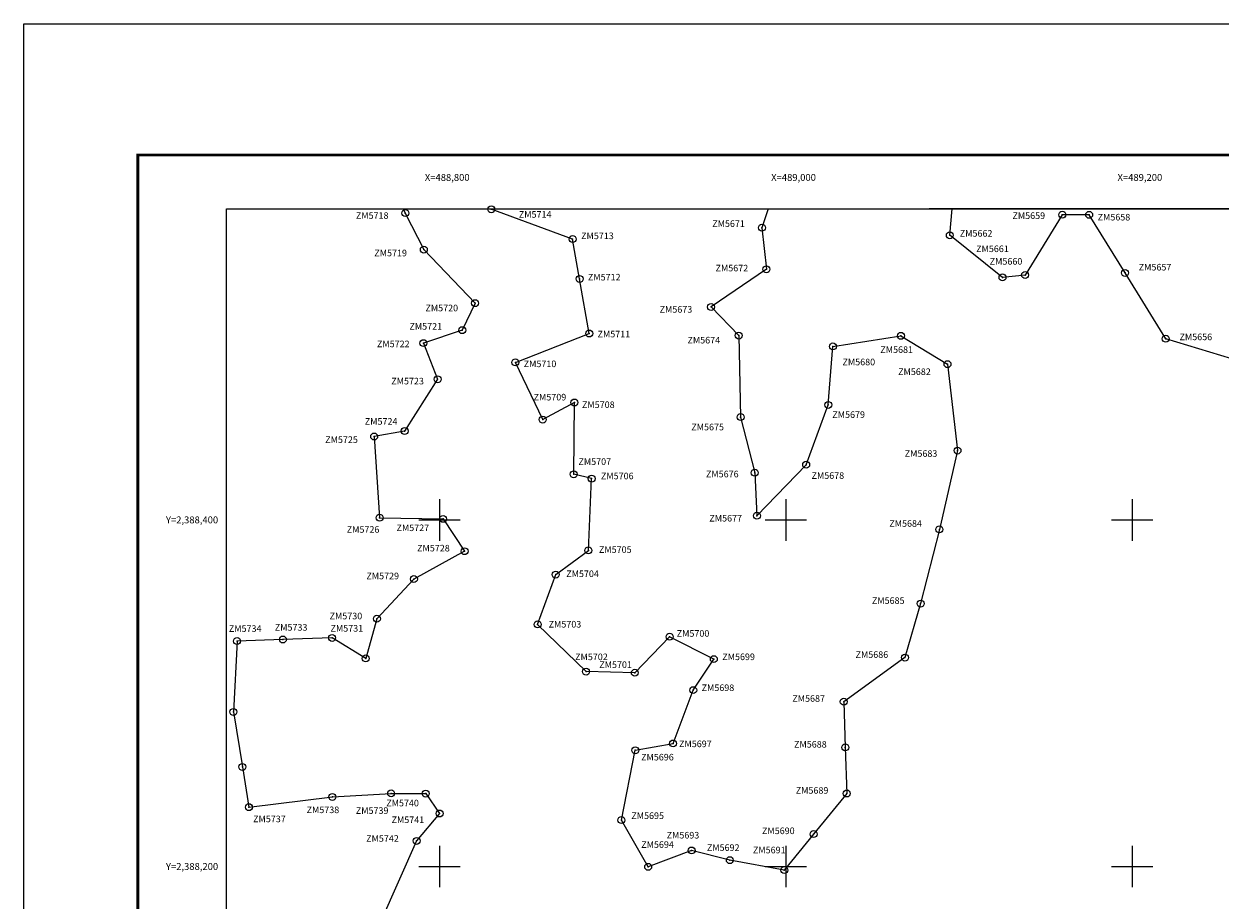
# Model space of a CAD drawing. Units: millimetres. Extents: x 488560 to 490960, y 2386886 to 2388686.
# Drawn here: x 488560 to 489251, y 2388181 to 2388686 of the extents above; entities that cross this region are included whole.
import ezdxf
from ezdxf.enums import TextEntityAlignment as Align

# ---------------------------------------------------------------- set-up
doc = ezdxf.new("R2010")
doc.units = ezdxf.units.MM
doc.header["$LTSCALE"] = 40
doc.header["$PDMODE"] = 32
doc.header["$PDSIZE"] = 4
for name, color, linetype in [('CVL_PUNTO', 2, 'Continuous'), ('CVL_PUNTO_NUM', 2, 'Continuous'), ('CVL_RET_TX', 2, 'Continuous'), ('CVL_RETUTM', 8, 'Continuous'), ('Lomo', 7, 'Continuous'), ('MANGLE', 7, 'Continuous')]:
    doc.layers.add(name, color=color, linetype=linetype)
doc.styles.add('ROMANA1', font='ROMANA1.shx')

msp = doc.modelspace()

# ---------------------------------------------------------------- linework, layer by layer
at = {"layer": 'CVL_PUNTO', "color": 7}
for p in [(488829.95, 2388579.27), (488780.24, 2388577.09), (489159.69, 2388576.09), (489175.19, 2388576.04), (488986.19, 2388568.62), (488876.87, 2388562.05), (489094.71, 2388564.26), (488790.98, 2388556), (488988.81, 2388544.63), (488880.94, 2388539.07), (489125.15, 2388539.96), (489138.2, 2388541.33), (489195.93, 2388542.52), (488820.56, 2388525.09), (488956.83, 2388522.87), (488813.14, 2388509.51), (488886.52, 2388507.56), (488972.84, 2388506.39), (489066.46, 2388506.23), (489219.41, 2388504.57), (488790.73, 2388502.01), (489027.2, 2388500.09), (488843.84, 2388490.87), (489093.37, 2388489.86), (488798.94, 2388481.15), (488877.92, 2388467.75), (489024.55, 2388466.38), (488859.66, 2388457.88), (488973.92, 2388459.33), (488762.3, 2388448.13), (488779.86, 2388451.3), (489099.17, 2388440.03), (488982.08, 2388427.23), (489011.75, 2388431.82), (488877.51, 2388426.31), (488887.83, 2388423.8), (488765.45, 2388401.23), (488802.09, 2388400.6), (488983.32, 2388402.4), (489088.72, 2388394.49), (488814.49, 2388381.94), (488886.02, 2388382.38), (488785.22, 2388365.89), (488867.13, 2388368.42), (489077.83, 2388351.72), (488763.85, 2388342.98), (488856.67, 2388339.67), (488683.13, 2388330.1), (488709.57, 2388330.97), (488738, 2388331.92), (488932.92, 2388332.59), (488757.41, 2388320.04), (488958.44, 2388319.65), (489068.79, 2388320.56), (488884.68, 2388312.46), (488912.8, 2388311.77), (488946.53, 2388301.76), (488680.97, 2388289.2), (489033.49, 2388295.1), (488934.9, 2388270.98), (489034.32, 2388268.69), (488913.08, 2388267.04), (488686.17, 2388257.45), (488772.09, 2388242.18), (488792.03, 2388242.05), (489035.16, 2388242.11), (488689.98, 2388234.23), (488738.18, 2388240.11), (488800.09, 2388230.57), (488905.05, 2388226.79), (488786.78, 2388214.77), (489016.08, 2388218.72), (488945.63, 2388209.23), (488920.53, 2388199.79), (488967.66, 2388203.64), (488999.11, 2388197.91)]:
    msp.add_point(p, dxfattribs=at)
at = {"layer": 'CVL_RETUTM', "color": 8, "linetype": 'Continuous'}
for p, q in [((488800, 2388412), (488800, 2388388)), ((489000, 2388412), (489000, 2388388)), ((489200, 2388412), (489200, 2388388)), ((488788, 2388400), (488812, 2388400)), ((488988, 2388400), (489012, 2388400)), ((489188, 2388400), (489212, 2388400)), ((488800, 2388212), (488800, 2388188)), ((489000, 2388212), (489000, 2388188)), ((489200, 2388212), (489200, 2388188)), ((488788, 2388200), (488812, 2388200)), ((488988, 2388200), (489012, 2388200)), ((489188, 2388200), (489212, 2388200))]:
    msp.add_line(p, q, dxfattribs=at)
at = {"layer": 'Lomo', "color": 255, "linetype": 'Continuous', "elevation": 2.32}
msp.add_lwpolyline([(488560.03, 2388686.22), (490960.03, 2388686.22), (490960.03, 2386886.22), (488560.03, 2386886.22)], close=True, dxfattribs=at)
at = {"layer": 'Lomo', "color": 7, "linetype": 'Continuous', "const_width": 1.6}
msp.add_lwpolyline([(488624.99, 2388610.62), (490876.84, 2388610.62)], dxfattribs=at)
at = {"layer": 'Lomo', "color": 7, "linetype": 'Continuous', "const_width": 1.6, "elevation": -2.32}
msp.add_lwpolyline([(488625.79, 2386949.32), (488625.79, 2388610.62)], dxfattribs=at)
at = {"layer": 'Lomo'}
for points in [[(490476.95, 2386979.58), (488676.95, 2386979.58), (488676.95, 2388579.58), (490476.95, 2388579.58), (490476.95, 2386979.58)], [(489124.62, 2388579.58), (490476.95, 2388579.58), (490476.95, 2386979.58), (488676.95, 2386979.58), (488676.95, 2387446.85)], [(490476.95, 2386979.58), (488676.95, 2386979.58), (488676.95, 2388579.58), (490476.95, 2388579.58), (490476.95, 2386979.58)]]:
    msp.add_lwpolyline(points, dxfattribs=at)
at = {"layer": 'Lomo', "color": 7, "linetype": 'Continuous'}
msp.add_lwpolyline([(488676.95, 2388579.58), (490476.95, 2388579.58), (490476.95, 2386979.58), (488676.95, 2386979.58)], close=True, dxfattribs=at)
msp.add_lwpolyline([(488676.95, 2388579.58), (490476.95, 2388579.58), (490476.95, 2386979.58), (488676.95, 2386979.58)], close=True, dxfattribs=at)
msp.add_lwpolyline([(488676.95, 2388579.58), (490476.95, 2388579.58), (490476.95, 2386979.58), (488676.95, 2386979.58)], close=True, dxfattribs=at)
msp.add_lwpolyline([(488676.95, 2388579.58), (490476.95, 2388579.58), (490476.95, 2386979.58), (488676.95, 2386979.58)], close=True, dxfattribs=at)
msp.add_lwpolyline([(488676.95, 2388579.58), (490476.95, 2388579.58), (490476.95, 2386979.58), (488676.95, 2386979.58)], close=True, dxfattribs=at)
msp.add_lwpolyline([(488676.95, 2388579.58), (490476.95, 2388579.58), (490476.95, 2386979.58), (488676.95, 2386979.58)], close=True, dxfattribs=at)
msp.add_lwpolyline([(488676.95, 2388579.58), (490476.95, 2388579.58), (490476.95, 2386979.58), (488676.95, 2386979.58)], close=True, dxfattribs=at)
msp.add_lwpolyline([(490476.95, 2388579.58), (489082.78, 2388579.58)], dxfattribs=at)
at = {"layer": 'MANGLE', "color": 3}
for points in [[(488778.97, 2388579.58), (488780.24, 2388577.09), (488790.98, 2388556), (488820.56, 2388525.09), (488813.14, 2388509.51), (488790.73, 2388502.01), (488798.94, 2388481.15), (488779.86, 2388451.3), (488762.3, 2388448.13), (488765.45, 2388401.23), (488802.09, 2388400.6), (488814.49, 2388381.94), (488785.22, 2388365.89), (488763.85, 2388342.98), (488757.41, 2388320.04), (488738, 2388331.92), (488709.57, 2388330.97), (488683.13, 2388330.1), (488680.97, 2388289.2), (488686.17, 2388257.45), (488689.98, 2388234.23), (488738.18, 2388240.11), (488772.09, 2388242.18), (488792.03, 2388242.05), (488800.09, 2388230.57), (488786.78, 2388214.77), (488766.31, 2388168.77)], [(488989.9, 2388579.58), (488986.19, 2388568.62), (488988.81, 2388544.63), (488956.83, 2388522.87), (488972.84, 2388506.39), (488973.92, 2388459.33), (488982.08, 2388427.23), (488983.32, 2388402.4), (489011.75, 2388431.82), (489024.55, 2388466.38), (489027.2, 2388500.09), (489066.46, 2388506.23), (489093.37, 2388489.86), (489099.17, 2388440.03), (489088.72, 2388394.49), (489077.83, 2388351.72), (489068.79, 2388320.56), (489033.49, 2388295.1), (489034.32, 2388268.69), (489035.16, 2388242.11), (489016.08, 2388218.72), (488999.11, 2388197.91), (488967.66, 2388203.64), (488945.63, 2388209.23), (488920.53, 2388199.79), (488905.05, 2388226.79), (488913.08, 2388267.04), (488934.9, 2388270.98), (488946.53, 2388301.76), (488958.44, 2388319.65), (488932.92, 2388332.59), (488912.8, 2388311.77), (488884.68, 2388312.46), (488856.67, 2388339.67), (488867.13, 2388368.42), (488886.02, 2388382.38), (488887.83, 2388423.8), (488877.51, 2388426.31), (488877.92, 2388467.75), (488859.66, 2388457.88), (488843.84, 2388490.87), (488886.52, 2388507.56), (488880.94, 2388539.07), (488876.87, 2388562.05), (488829.95, 2388579.27), (488829.89, 2388579.58)], [(489257.59, 2388492.92), (489219.41, 2388504.57), (489195.93, 2388542.52), (489175.19, 2388576.04), (489159.69, 2388576.09), (489138.2, 2388541.33), (489125.15, 2388539.96), (489094.71, 2388564.26), (489096.08, 2388579.58)]]:
    msp.add_lwpolyline(points, dxfattribs=at)

# ---------------------------------------------------------------- texts
at = {"layer": 'CVL_PUNTO_NUM', "color": 7, "style": 'ROMANA1'}
for s, p in [('ZM5718', (488751.73, 2388573.76)), ('ZM5714', (488845.83, 2388574.38)), ('ZM5659', (489130.9, 2388573.66)), ('ZM5658', (489180.08, 2388572.8)), ('ZM5671', (488957.52, 2388569.07)), ('ZM5662', (489100.47, 2388563.44)), ('ZM5713', (488881.8, 2388562.03)), ('ZM5719', (488762.38, 2388552.14)), ('ZM5661', (489109.92, 2388554.55)), ('ZM5672', (488959.43, 2388543.41)), ('ZM5660', (489117.75, 2388547.3)), ('ZM5657', (489203.8, 2388543.93)), ('ZM5712', (488885.73, 2388538.17)), ('ZM5720', (488791.9, 2388520.38)), ('ZM5673', (488927.14, 2388519.59)), ('ZM5721', (488782.66, 2388509.78)), ('ZM5711', (488891.29, 2388505.33)), ('ZM5674', (488943.23, 2388501.83)), ('ZM5656', (489227.36, 2388503.71)), ('ZM5722', (488763.91, 2388499.66)), ('ZM5681', (489054.61, 2388496.37)), ('ZM5710', (488848.65, 2388488.16)), ('ZM5680', (489032.74, 2388489.22)), ('ZM5682', (489064.87, 2388483.6)), ('ZM5723', (488772.18, 2388478.19)), ('ZM5709', (488854.37, 2388468.94)), ('ZM5708', (488882.3, 2388464.56)), ('ZM5724', (488756.88, 2388454.93)), ('ZM5679', (489026.88, 2388458.86)), ('ZM5675', (488945.44, 2388451.67)), ('ZM5725', (488734.02, 2388444.42)), ('ZM5683', (489068.67, 2388436.4)), ('ZM5707', (488880.26, 2388431.74)), ('ZM5706', (488893.25, 2388423.44)), ('ZM5676', (488953.89, 2388424.55)), ('ZM5678', (489014.87, 2388423.69)), ('ZM5677', (488955.87, 2388399.07)), ('ZM5726', (488746.45, 2388392.57)), ('ZM5727', (488775.2, 2388393.54)), ('ZM5684', (489059.78, 2388396.02)), ('ZM5728', (488787.08, 2388381.8)), ('ZM5705', (488892.1, 2388380.98)), ('ZM5729', (488757.81, 2388365.74)), ('ZM5704', (488873.21, 2388367.01)), ('ZM5685', (489049.73, 2388351.53)), ('ZM5730', (488736.55, 2388342.63)), ('ZM5734', (488678.37, 2388335.39)), ('ZM5733', (488704.91, 2388336.08)), ('ZM5731', (488737.08, 2388335.52)), ('ZM5703', (488863.05, 2388337.89)), ('ZM5700', (488937, 2388332.57)), ('ZM5702', (488878.34, 2388319.06)), ('ZM5701', (488892.28, 2388314.54)), ('ZM5699', (488963.33, 2388319.09)), ('ZM5686', (489040.29, 2388320.37)), ('ZM5698', (488951.39, 2388301.23)), ('ZM5687', (489003.77, 2388295.03)), ('ZM5697', (488938.36, 2388268.86)), ('ZM5688', (489004.77, 2388268.6)), ('ZM5696', (488916.45, 2388261.18)), ('ZM5689', (489005.74, 2388241.99)), ('ZM5740', (488769.27, 2388234.68)), ('ZM5737', (488692.38, 2388225.54)), ('ZM5738', (488723.28, 2388230.78)), ('ZM5739', (488751.69, 2388230.35)), ('ZM5741', (488772.34, 2388225.04)), ('ZM5695', (488910.81, 2388227.39)), ('ZM5690', (488986.26, 2388218.67)), ('ZM5742', (488757.67, 2388214.26)), ('ZM5694', (488916.52, 2388210.73)), ('ZM5693', (488931.19, 2388216.14)), ('ZM5692', (488954.43, 2388208.97)), ('ZM5691', (488981.02, 2388207.58))]:
    msp.add_text(s, height=3.8, dxfattribs=at).set_placement(p)
at = {"layer": 'CVL_RET_TX', "color": 7, "style": 'ROMANA1'}
for s, p in [('X=488,800', (488817.39, 2388597.64)), ('X=489,000', (489017.39, 2388597.64)), ('X=489,200', (489217.39, 2388597.64)), ('Y=2,388,400', (488672.2, 2388400)), ('Y=2,388,200', (488672.2, 2388200))]:
    msp.add_text(s, height=4, dxfattribs=at).set_placement(p, align=Align.MIDDLE_RIGHT)

doc.saveas('drawing.dxf')
